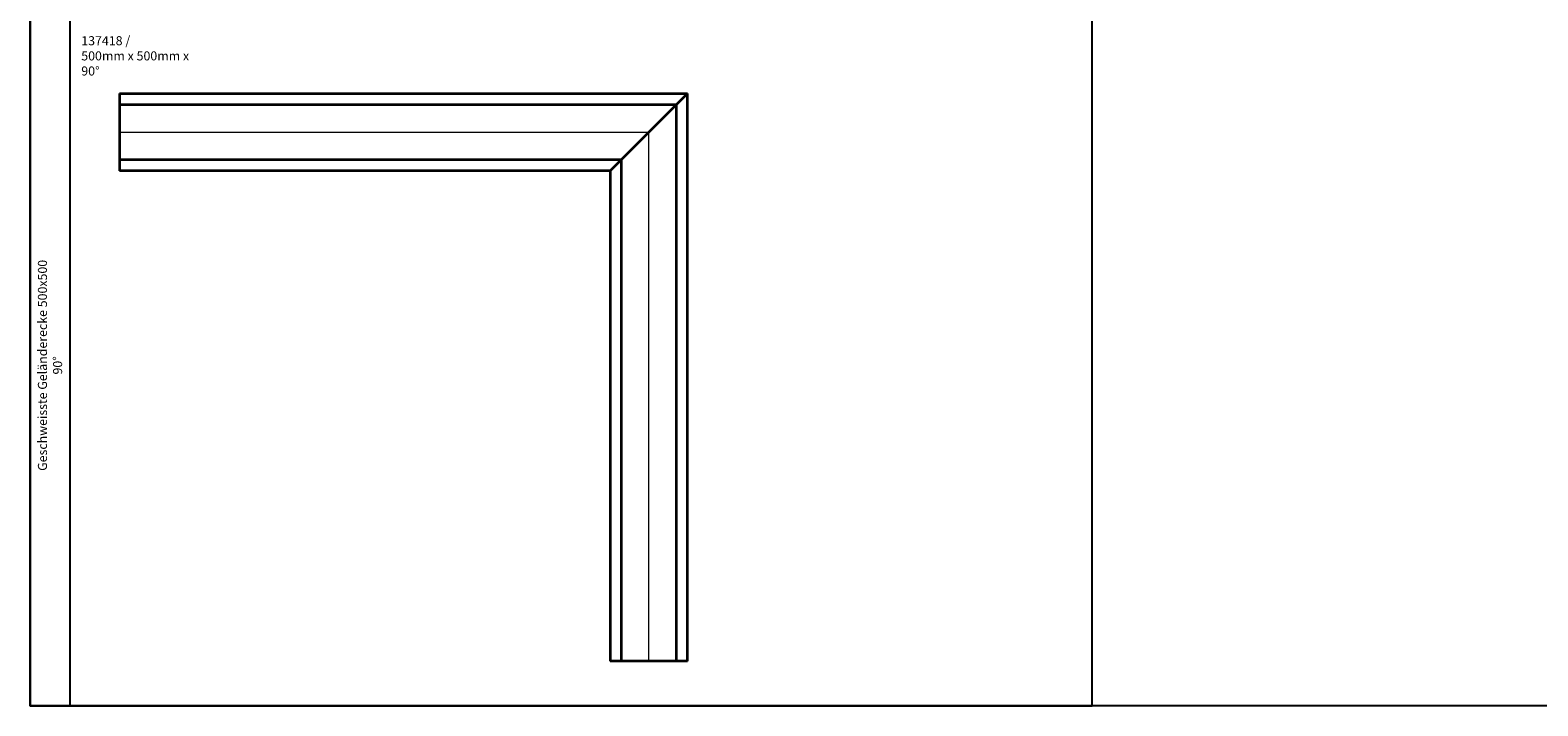
# Model space of a CAD drawing. Units: millimetres. Extents: x 0 to 5615, y -2815 to 157.
# Drawn here: x 0 to 1327, y -2815 to -2220 of the extents above; entities that cross this region are included whole.
import ezdxf

# ---------------------------------------------------------------- set-up
doc = ezdxf.new("R2010")
doc.units = ezdxf.units.MM
doc.layers.add('Alu1', color=52, linetype='Continuous', lineweight=35)
doc.layers.add('Bemassung', color=6, linetype='Continuous', lineweight=25)
doc.layers.add('HILFSLINIEN', color=253, linetype='Continuous', lineweight=0, plot=False)
doc.styles.add('PFI', font='isocp.shx', dxfattribs={"width": 0.9})

# ---------------------------------------------------------------- blocks, each defined once
blk = doc.blocks.new('*U72')
at = {"layer": 'Alu1'}
for p, q in [((432, 68), (0, 68)), ((0, 0), (0, 68)), ((500, 0), (432, 68)), ((0, 58), (442, 58)), ((490, 10), (0, 10)), ((0, 0), (500, 0))]:
    blk.add_line(p, q, dxfattribs=at)
at = {"layer": 'HILFSLINIEN'}
blk.add_lwpolyline([(0, 34), (466, 34)], dxfattribs=at)
blk = doc.blocks.new('137418')
at = {"xscale": -1, "rotation": 179.9999999999939}
blk.add_blockref('*U72', (-500, 0), dxfattribs=at)
at = {"rotation": 90}
blk.add_blockref('*U72', (0, -500), dxfattribs=at)

msp = doc.modelspace()

# ---------------------------------------------------------------- linework, layer by layer
for points in [[(0, 0), (5615, 0), (5615, -2815), (0, -2815)], [(485, 0), (0, 0), (0, -2815), (935, -2815), (935, -1315), (485, -1315)]]:
    msp.add_lwpolyline(points, close=True)
msp.add_lwpolyline([(35, 0), (35, -2815)])

# ---------------------------------------------------------------- block references
msp.add_blockref('137418', (578.77, -2275.5))

# ---------------------------------------------------------------- texts
at = {"layer": 'Bemassung', "color": 2, "insert": (45, -2225), "char_height": 8, "attachment_point": 1, "style": 'PFI'}
msp.add_mtext('\\A1;137418 /\\P500mm x 500mm x 90°', dxfattribs=at)
at = {"layer": 'Bemassung', "color": 2, "insert": (17.5, -2515), "char_height": 8, "width": 193.7837, "attachment_point": 5, "rotation": 90, "style": 'PFI'}
msp.add_mtext('\\A1;Geschweisste Geländerecke 500x500 90°', dxfattribs=at)

doc.saveas('drawing.dxf')
